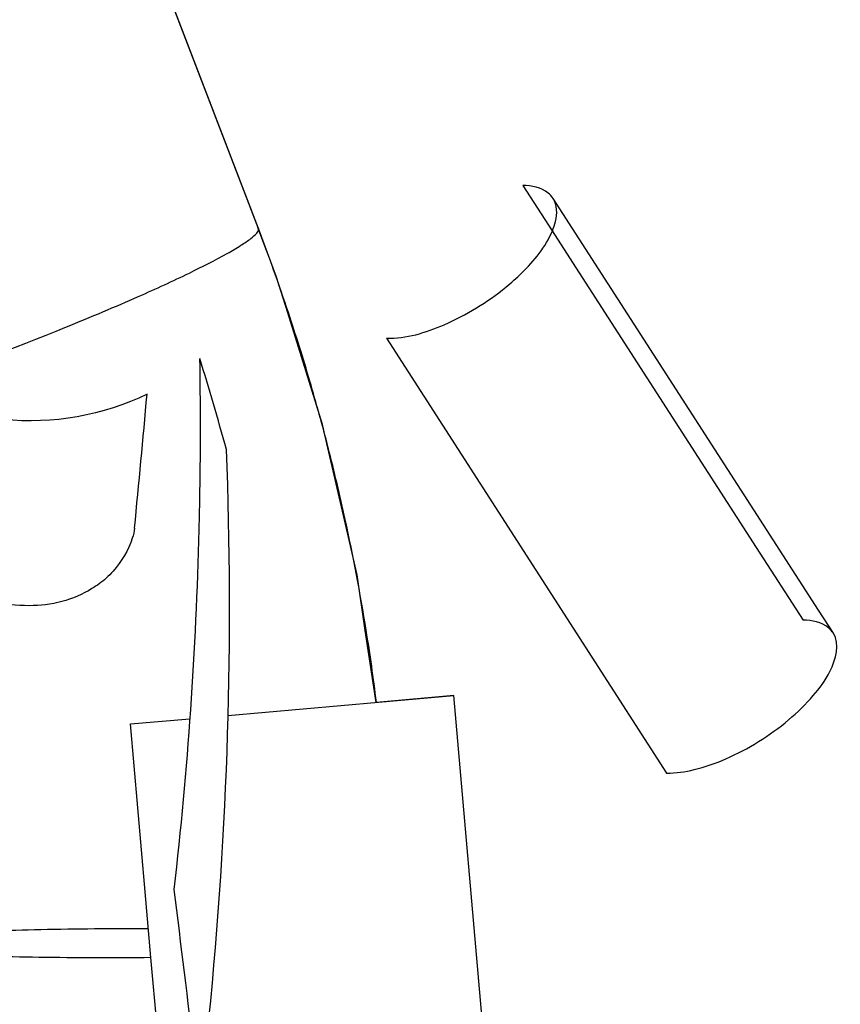
# Model space of a CAD drawing. Units: millimetres. Extents: x -3357 to 17472, y -300 to 20261.
# Drawn here: x 14458 to 14503, y 14763 to 14817 of the extents above; entities that cross this region are included whole.
import ezdxf

# ---------------------------------------------------------------- set-up
doc = ezdxf.new("R2010")
doc.units = ezdxf.units.MM
doc.header["$LTSCALE"] = 300
doc.layers.add('1轮廓实线层', color=7, linetype='Continuous')
doc.layers.add('6文字层', color=3, linetype='Continuous')

# ---------------------------------------------------------------- blocks, each defined once
blk = doc.blocks.new('A$C13EC3E9F')
at = {"layer": '6文字层', "linetype": 'Continuous'}
for p, q in [((-243.309, 471.69), (-234.925, 449.872)), ((-234.886, 449.82), (-243.289, 471.69)), ((-220.238, 452.217), (-218.605, 449.685)), ((-203.841, 428.662), (-218.556, 451.485)), ((-234.886, 449.82), (-234.925, 449.872)), ((-234.886, 449.82), (-234.886, 449.82)), ((-218.605, 449.685), (-217.648, 448.2)), ((-217.648, 448.2), (-207.286, 432.128)), ((-232.088, 441.346), (-233.275, 445.153)), ((-227.804, 443.734), (-212.262, 419.627)), ((-231.344, 438.96), (-232.088, 441.346)), ((-231.047, 437.666), (-231.344, 438.96)), ((-230.131, 433.67), (-231.047, 437.666)), ((-207.286, 432.128), (-204.696, 428.11)), ((-203.013, 427.378), (-203.841, 428.662)), ((-228.372, 423.546), (-228.969, 427.535)), ((-236.586, 422.827), (-224.058, 423.923)), ((-224.058, 423.923), (-228.357, 423.547)), ((-222.449, 405.535), (-224.058, 423.923)), ((-241.99, 422.354), (-238.694, 422.642)), ((-241.174, 413.037), (-241.99, 422.354)), ((-240.856, 409.393), (-241.174, 413.037)), ((-240.246, 402.43), (-240.856, 409.393))]:
    blk.add_line(p, q, dxfattribs=at)
for points in [[(-233.275, 445.153), (-233.891, 447.126), (-234.886, 449.82)], [(-228.969, 427.535), (-229.43, 430.611), (-230.131, 433.67)]]:
    blk.add_lwpolyline(points, dxfattribs=at)
for centre, radius, start, end in [((-338.391, 410.121), 110.839, 18.43239, 21.01638), ((-301.067, 581.335), 147.794, 292.06474, 293.7639), ((-338.953, 409.932), 111.432, 16.38191, 18.4334), ((-306.431, 594.192), 161.725, 288.68223, 292.11503), ((-491.869, 365.829), 265.092, 15.70309, 16.83884), ((-463.767, 438.761), 225.656, 359.10787, 0.97995), ((-339.093, 409.89), 111.578, 14.4176, 16.38228), ((-1235.598, 529.427), 998.479, 354.470278, 354.897964), ((-463.944, 428.765), 227.444, 354.26107, 2.22027), ((-339.126, 409.883), 111.612, 12.31162, 14.417), ((-463.755, 438.761), 225.644, 358.56907, 359.10781), ((-339.364, 409.831), 111.855, 9.11105, 12.3113), ((-464.054, 438.777), 225.943, 353.49443, 358.56702), ((-339.335, 409.836), 111.827, 7.04306, 9.11117)]:
    blk.add_arc(centre, radius, start, end, dxfattribs=at)
for points, knots in [([(-218.556, 451.485), (-218.629, 451.599), (-219.062, 452.071), (-219.747, 452.206), (-220.238, 452.217)], [0, 0, 0, 0, 0.216288, 1, 1, 1, 1]), ([(-218.595, 449.688), (-218.523, 449.858), (-218.317, 450.425), (-218.325, 451.127), (-218.556, 451.485)], [0, 0, 0, 0, 0.302294, 1, 1, 1, 1]), ([(-241.51, 446.072), (-240.575, 446.485), (-238.928, 447.238), (-237.046, 448.189), (-235.922, 448.846), (-235.363, 449.222), (-235.028, 449.501), (-234.873, 449.708), (-234.879, 449.788)], [0, 0, 0, 0, 0.399758, 0.70852, 0.823378, 0.910312, 0.968645, 1, 1, 1, 1]), ([(-234.879, 449.788), (-234.879, 449.793), (-234.881, 449.804), (-234.884, 449.815), (-234.886, 449.82)], [0, 0, 0, 0, 0.505673, 1, 1, 1, 1]), ([(-221.174, 446.574), (-220.873, 446.819), (-219.864, 447.714), (-218.97, 448.798), (-218.595, 449.688)], [0, 0, 0, 0, 0.286417, 1, 1, 1, 1]), ([(-227.804, 443.734), (-226.706, 443.709), (-224.295, 444.454), (-222.21, 445.731), (-221.174, 446.574)], [0, 0, 0, 0, 0.451251, 1, 1, 1, 1]), ([(-241.075, 440.633), (-243.497, 439.452), (-249.099, 438.452), (-254.388, 440.582), (-256.487, 442.244)], [0, 0, 0, 0, 0.501619, 1, 1, 1, 1]), ([(-241.765, 433.212), (-241.79, 433.022), (-241.997, 432.147), (-242.496, 431.361), (-242.956, 430.829)], [0, 0, 0, 0, 0.213479, 1, 1, 1, 1]), ([(-247.611, 428.908), (-248.309, 428.913), (-251.059, 429.123), (-253.791, 430.164), (-255.419, 431.431)], [0, 0, 0, 0, 0.252726, 1, 1, 1, 1]), ([(-243.35, 430.43), (-243.591, 430.215), (-244.824, 429.308), (-246.408, 428.899), (-247.611, 428.908)], [0, 0, 0, 0, 0.211501, 1, 1, 1, 1]), ([(-203.013, 427.378), (-203.087, 427.492), (-203.519, 427.964), (-204.204, 428.099), (-204.696, 428.11)], [0, 0, 0, 0, 0.216288, 1, 1, 1, 1]), ([(-212.262, 419.627), (-211.748, 419.616), (-210.614, 419.793), (-208.252, 420.626), (-205.998, 422.034), (-204.144, 423.825), (-203.05, 425.289), (-202.628, 426.781), (-203.013, 427.378)], [0, 0, 0, 0, 0.117037, 0.258087, 0.569349, 0.714932, 0.838011, 1, 1, 1, 1]), ([(-257.461, 410.194), (-257.339, 410.311), (-256.766, 410.379), (-255.751, 410.556), (-254.147, 410.671), (-252.1, 410.798), (-249.648, 410.891), (-245.903, 410.988), (-242.984, 411.013), (-240.993, 411.008)], [0, 0, 0, 0, 0.030798, 0.096182, 0.193462, 0.319452, 0.47001, 0.638418, 1, 1, 1, 1]), ([(-240.854, 409.392), (-242.927, 409.373), (-245.961, 409.379), (-249.845, 409.458), (-252.36, 409.545), (-254.433, 409.656), (-255.849, 409.777), (-256.687, 409.886), (-257.108, 409.968), (-257.344, 410.03), (-257.484, 410.11), (-257.484, 410.15)], [0, 0, 0, 0, 0.372262, 0.54474, 0.697858, 0.824033, 0.917995, 0.952026, 0.977023, 0.992813, 1, 1, 1, 1])]:
    blk.add_open_spline(points, degree=3, knots=knots, dxfattribs=at)
for points in [[(-242.956, 430.829), (-243.079, 430.688), (-243.211, 430.555), (-243.35, 430.43)], [(-238.432, 403.948), (-238.809, 407.024), (-239.187, 410.101), (-239.565, 413.178)]]:
    blk.add_open_spline(points, degree=3, dxfattribs=at)
blk = doc.blocks.new('A$C4D674EBB')
at = {"layer": '1轮廓实线层'}
blk.add_blockref('A$C13EC3E9F', (-232, 315.025), dxfattribs=at)

msp = doc.modelspace()

# ---------------------------------------------------------------- block references
at = {"layer": '1轮廓实线层'}
msp.add_blockref('A$C4D674EBB', (14938.099, 14041.048), dxfattribs=at)

doc.saveas('drawing.dxf')
